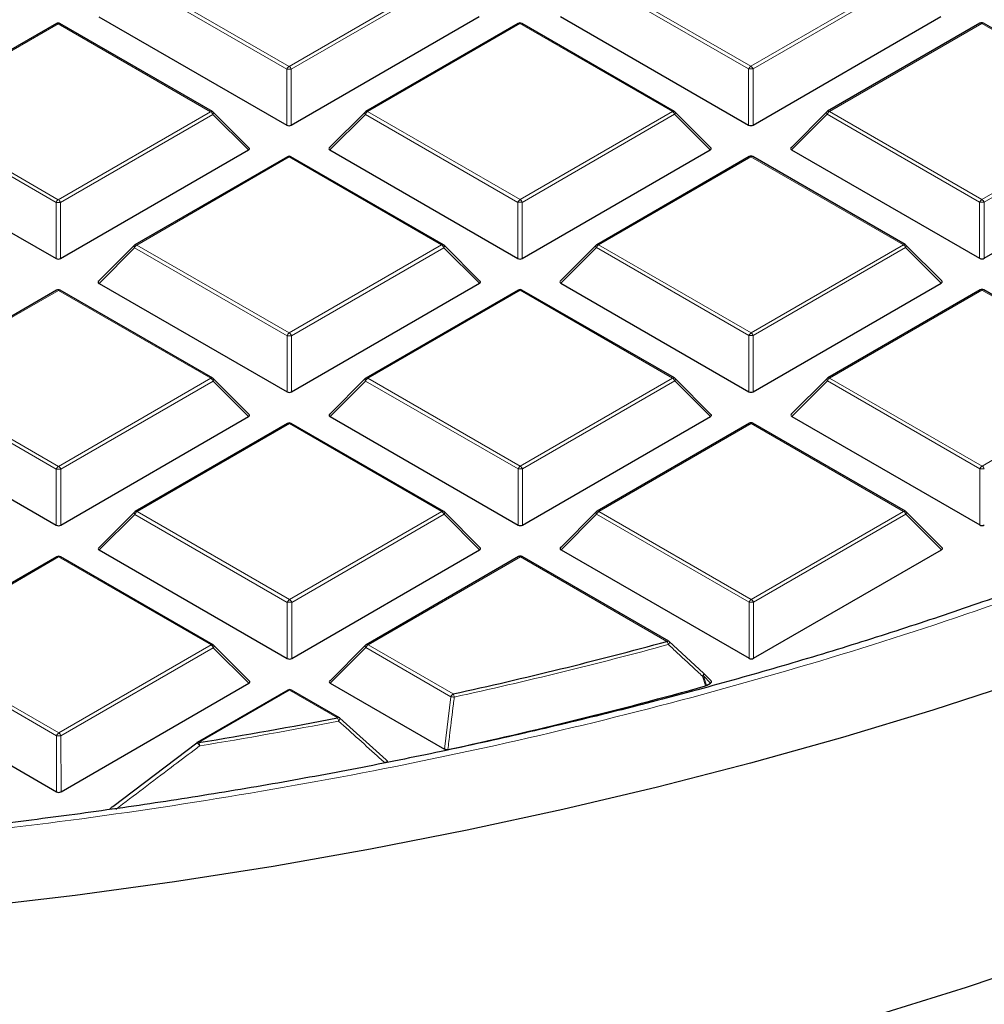
# Model space of a CAD drawing. Units: millimetres. Extents: x 0 to 420, y 0 to 297.
# Drawn here: x 319 to 334, y 168 to 184 of the extents above; entities that cross this region are included whole.
import ezdxf

# ---------------------------------------------------------------- set-up
doc = ezdxf.new("R2010")
doc.units = ezdxf.units.MM

msp = doc.modelspace()

# ---------------------------------------------------------------- linework, layer by layer
at = {"color": 8, "linetype": 'Continuous', "lineweight": 18}
for p, q in [((323.2622, 183.0331), (320.8605, 184.4183)), ((320.8954, 184.4618), (323.2972, 183.0767)), ((323.2972, 183.0767), (325.6966, 184.4632)), ((325.7316, 184.4197), (323.3322, 183.0332)), ((330.5353, 183.0352), (328.1336, 184.4204)), ((328.1685, 184.4639), (330.5703, 183.0787)), ((330.5703, 183.0787), (332.9697, 184.4653)), ((333.0047, 184.4217), (330.6053, 183.0352)), ((319.6601, 183.748), (317.2607, 182.3615)), ((322.0618, 182.3628), (319.6601, 183.748)), ((326.9332, 183.75), (324.5338, 182.3635)), ((329.3349, 182.3649), (326.9332, 183.75)), ((334.2063, 183.7521), (331.8069, 182.3656)), ((336.608, 182.367), (334.2063, 183.7521)), ((323.2625, 182.15), (323.2622, 183.0331)), ((323.3322, 183.0332), (323.3325, 182.15)), ((330.5356, 182.1521), (330.5353, 183.0352)), ((330.6053, 183.0352), (330.6056, 182.1521)), ((317.2607, 182.3615), (319.6624, 180.9763)), ((319.6624, 180.9763), (322.0618, 182.3628)), ((324.5338, 182.3635), (326.9355, 180.9784)), ((326.9355, 180.9784), (329.3349, 182.3649)), ((331.8069, 182.3656), (334.2086, 180.9804)), ((334.2086, 180.9804), (336.608, 182.367)), ((319.6275, 180.9328), (317.2257, 182.3179)), ((322.0969, 182.3193), (319.6974, 180.9328)), ((322.6567, 181.7596), (322.0969, 182.3193)), ((324.4988, 182.32), (323.9389, 181.7599)), ((326.9006, 180.9348), (324.4988, 182.32)), ((329.37, 182.3214), (326.9705, 180.9349)), ((329.9298, 181.7616), (329.37, 182.3214)), ((331.7719, 182.3221), (331.212, 181.762)), ((334.1737, 180.9369), (331.7719, 182.3221)), ((336.6431, 182.3234), (334.2436, 180.9369)), ((323.2984, 181.6497), (320.899, 180.2632)), ((325.7002, 180.2645), (323.2984, 181.6497)), ((330.5715, 181.6517), (328.1721, 180.2652)), ((332.9733, 180.2666), (330.5715, 181.6517)), ((319.6277, 180.0497), (319.6275, 180.9328)), ((319.6974, 180.9328), (319.6977, 180.0497)), ((326.9008, 180.0517), (326.9006, 180.9348)), ((326.9705, 180.9349), (326.9708, 180.0517)), ((334.1739, 180.0538), (334.1737, 180.9369)), ((334.2436, 180.9369), (334.2439, 180.0538)), ((320.864, 180.2196), (320.3041, 179.6596)), ((323.2658, 178.8345), (320.864, 180.2196)), ((320.899, 180.2632), (323.3008, 178.878)), ((323.3008, 178.878), (325.7002, 180.2645)), ((325.7352, 180.221), (323.3358, 178.8345)), ((326.2951, 179.6613), (325.7352, 180.221)), ((328.1371, 180.2217), (327.5772, 179.6616)), ((330.5389, 178.8365), (328.1371, 180.2217)), ((328.1721, 180.2652), (330.5739, 178.8801)), ((330.5739, 178.8801), (332.9733, 180.2666)), ((333.0083, 180.2231), (330.6089, 178.8366)), ((333.5682, 179.6633), (333.0083, 180.2231)), ((326.9367, 179.5514), (324.5373, 178.1649)), ((329.3385, 178.1662), (326.9367, 179.5514)), ((334.2098, 179.5534), (331.8104, 178.1669)), ((336.6116, 178.1683), (334.2098, 179.5534)), ((319.6637, 179.5493), (317.2642, 178.1628)), ((322.0654, 178.1642), (319.6637, 179.5493)), ((323.2661, 177.9513), (323.2658, 178.8345)), ((323.3358, 178.8345), (323.3361, 177.9514)), ((330.5392, 177.9534), (330.5389, 178.8365)), ((330.6089, 178.8366), (330.6092, 177.9534)), ((317.2642, 178.1628), (319.666, 176.7777)), ((319.666, 176.7777), (322.0654, 178.1642)), ((324.5373, 178.1649), (326.9391, 176.7797)), ((326.9391, 176.7797), (329.3385, 178.1662)), ((331.8104, 178.1669), (334.2122, 176.7818)), ((334.2122, 176.7818), (336.6116, 178.1683)), ((319.631, 176.7341), (317.2293, 178.1193)), ((322.1004, 178.1206), (319.701, 176.7341)), ((322.6603, 177.5609), (322.1004, 178.1206)), ((324.5024, 178.1213), (323.9425, 177.5613)), ((326.9041, 176.7362), (324.5024, 178.1213)), ((329.3735, 178.1227), (326.9741, 176.7362)), ((329.9334, 177.5629), (329.3735, 178.1227)), ((331.7755, 178.1234), (331.2156, 177.5633)), ((334.1772, 176.7382), (331.7755, 178.1234)), ((323.302, 177.451), (320.9026, 176.0645)), ((325.7038, 176.0659), (323.302, 177.451)), ((330.5751, 177.4531), (328.1757, 176.0666)), ((332.9769, 176.0679), (330.5751, 177.4531)), ((319.6313, 175.851), (319.631, 176.7341)), ((319.701, 176.7341), (319.7013, 175.851)), ((326.9044, 175.853), (326.9041, 176.7362)), ((326.9741, 176.7362), (326.9744, 175.8531)), ((334.1775, 175.8551), (334.1772, 176.7382)), ((320.8676, 176.021), (320.3077, 175.4609)), ((323.2694, 174.6358), (320.8676, 176.021)), ((320.9026, 176.0645), (323.3043, 174.6793)), ((323.3043, 174.6793), (325.7038, 176.0659)), ((325.7388, 176.0223), (323.3394, 174.6358)), ((326.2986, 175.4626), (325.7388, 176.0223)), ((328.1407, 176.023), (327.5808, 175.4629)), ((330.5425, 174.6379), (328.1407, 176.023)), ((328.1757, 176.0666), (330.5774, 174.6814)), ((330.5774, 174.6814), (332.9769, 176.0679)), ((333.0119, 176.0244), (330.6125, 174.6379)), ((333.5717, 175.4646), (333.0119, 176.0244)), ((319.6672, 175.3506), (317.2678, 173.9641)), ((322.069, 173.9655), (319.6672, 175.3506)), ((326.9403, 175.3527), (324.5409, 173.9662)), ((329.2494, 174.021), (326.9403, 175.3527)), ((323.2696, 173.7527), (323.2694, 174.6358)), ((323.3394, 174.6358), (323.3396, 173.7527)), ((330.5427, 173.7547), (330.5425, 174.6379)), ((330.6125, 174.6379), (330.6127, 173.7548)), ((319.6346, 172.5354), (317.2328, 173.9206)), ((317.2678, 173.9641), (319.6696, 172.579)), ((319.6696, 172.579), (322.069, 173.9655)), ((322.104, 173.922), (319.7046, 172.5355)), ((322.6639, 173.3622), (322.104, 173.922)), ((324.5059, 173.9227), (323.9461, 173.3626)), ((325.8456, 173.1501), (324.5059, 173.9227)), ((324.5409, 173.9662), (325.8806, 173.1936)), ((329.8227, 173.4786), (329.8702, 173.3257)), ((329.937, 173.3643), (329.8227, 173.4786)), ((323.3056, 173.2523), (321.8767, 172.4267)), ((324.0604, 172.817), (323.3056, 173.2523)), ((325.7466, 172.3242), (325.8456, 173.1501)), ((319.6349, 171.6523), (319.6346, 172.5354)), ((319.7046, 172.5355), (319.7049, 171.6523))]:
    msp.add_line(p, q, dxfattribs=at)
at = {"color": 7, "linetype": 'Continuous', "lineweight": 25}
for p, q in [((319.6315, 183.7508), (317.2321, 182.3643)), ((322.0904, 182.3657), (319.6886, 183.7508)), ((320.3006, 183.8582), (323.2625, 182.15)), ((323.3325, 182.15), (326.2915, 183.8599)), ((326.9046, 183.7529), (324.5052, 182.3663)), ((329.3635, 182.3677), (326.9617, 183.7529)), ((327.5737, 183.8603), (330.5356, 182.1521)), ((330.6056, 182.1521), (333.5646, 183.862)), ((334.1777, 183.7549), (331.7783, 182.3684)), ((336.6366, 182.3698), (334.2348, 183.7549)), ((322.6657, 181.7932), (322.1023, 182.3566)), ((324.4934, 182.3573), (323.9299, 181.7936)), ((329.9388, 181.7953), (329.3753, 182.3586)), ((331.7665, 182.3593), (331.203, 181.7957)), ((316.6658, 181.7579), (319.6277, 180.0497)), ((319.6977, 180.0497), (322.6567, 181.7596)), ((323.9389, 181.7599), (326.9008, 180.0517)), ((326.9708, 180.0517), (329.9298, 181.7616)), ((331.212, 181.762), (334.1739, 180.0538)), ((334.2439, 180.0538), (337.2029, 181.7637)), ((323.2698, 181.6525), (320.8704, 180.266)), ((325.7287, 180.2674), (323.327, 181.6525)), ((330.5429, 181.6546), (328.1435, 180.268)), ((333.0018, 180.2694), (330.6001, 181.6546)), ((320.8586, 180.2569), (320.2951, 179.6932)), ((326.3041, 179.6949), (325.7406, 180.2583)), ((328.1317, 180.259), (327.5682, 179.6953)), ((333.5772, 179.697), (333.0137, 180.2603)), ((319.6351, 179.5521), (317.2357, 178.1656)), ((322.094, 178.167), (319.6922, 179.5522)), ((320.3041, 179.6596), (323.2661, 177.9513)), ((323.3361, 177.9514), (326.2951, 179.6613)), ((326.9082, 179.5542), (324.5087, 178.1677)), ((329.3671, 178.1691), (326.9653, 179.5542)), ((327.5772, 179.6616), (330.5392, 177.9534)), ((330.6092, 177.9534), (333.5682, 179.6633)), ((334.1813, 179.5563), (331.7818, 178.1697)), ((336.6402, 178.1711), (334.2384, 179.5563)), ((322.6693, 177.5945), (322.1058, 178.1579)), ((324.4969, 178.1586), (323.9334, 177.5949)), ((329.9424, 177.5966), (329.3789, 178.16)), ((331.77, 178.1607), (331.2065, 177.597)), ((316.6694, 177.5592), (319.6313, 175.851)), ((319.7013, 175.851), (322.6603, 177.5609)), ((323.9425, 177.5613), (326.9044, 175.853)), ((326.9744, 175.8531), (329.9334, 177.5629)), ((331.2156, 177.5633), (334.1775, 175.8551)), ((323.2734, 177.4538), (320.874, 176.0673)), ((325.7323, 176.0687), (323.3305, 177.4538)), ((330.5465, 177.4559), (328.1471, 176.0694)), ((333.0054, 176.0708), (330.6036, 177.4559)), ((320.8622, 176.0582), (320.2987, 175.4946)), ((326.3077, 175.4962), (325.7442, 176.0596)), ((328.1353, 176.0603), (327.5718, 175.4966)), ((333.5807, 175.4983), (333.0173, 176.0617)), ((320.3077, 175.4609), (323.2696, 173.7527)), ((323.3396, 173.7527), (326.2986, 175.4626)), ((327.5808, 175.4629), (330.5427, 173.7547)), ((330.6127, 173.7548), (333.5717, 175.4646)), ((319.6386, 175.3535), (317.2392, 173.9669)), ((322.0975, 173.9683), (319.6958, 175.3535)), ((326.9117, 175.3555), (324.5123, 173.969)), ((329.2779, 174.0239), (326.9689, 175.3555)), ((329.2844, 174.0179), (329.8226, 173.519)), ((322.6729, 173.3959), (322.1094, 173.9592)), ((324.5005, 173.9599), (323.937, 173.3963)), ((329.946, 173.3979), (329.8281, 173.5158)), ((316.673, 173.3605), (319.6349, 171.6523)), ((319.7049, 171.6523), (322.6639, 173.3622)), ((323.9461, 173.3626), (325.7466, 172.3242)), ((329.8702, 173.3257), (329.937, 173.3643)), ((323.277, 173.2552), (321.8481, 172.4295)), ((324.0889, 172.8199), (323.3341, 173.2552)), ((329.8702, 173.3257), (329.8567, 173.3201)), ((324.0954, 172.8139), (324.8241, 172.1567)), ((320.5196, 171.423), (321.8417, 172.4235)), ((321.8417, 172.4235), (321.8424, 172.4257))]:
    msp.add_line(p, q, dxfattribs=at)
at = {"color": 8, "linetype": 'Continuous', "lineweight": 18, "flags": 128}
for points in [[(322.1023, 182.3566), (322.1037, 182.3548), (322.1055, 182.3507), (322.1061, 182.3457), (322.1055, 182.3399), (322.1037, 182.3334), (322.1008, 182.3265), (322.0969, 182.3193)], [(324.4988, 182.32), (324.4948, 182.3272), (324.4919, 182.3341), (324.4901, 182.3406), (324.4895, 182.3464), (324.4901, 182.3514), (324.4919, 182.3555), (324.4934, 182.3573)], [(329.3753, 182.3586), (329.3768, 182.3568), (329.3786, 182.3528), (329.3792, 182.3478), (329.3786, 182.3419), (329.3768, 182.3355), (329.3739, 182.3286), (329.37, 182.3214)], [(331.7719, 182.3221), (331.7679, 182.3293), (331.765, 182.3362), (331.7632, 182.3426), (331.7626, 182.3484), (331.7632, 182.3534), (331.765, 182.3575), (331.7665, 182.3593)], [(320.864, 180.2196), (320.8601, 180.2268), (320.8571, 180.2337), (320.8553, 180.2402), (320.8547, 180.246), (320.8553, 180.251), (320.8571, 180.2551), (320.8586, 180.2569)], [(325.7406, 180.2583), (325.7421, 180.2565), (325.7438, 180.2524), (325.7444, 180.2474), (325.7439, 180.2416), (325.7421, 180.2351), (325.7392, 180.2282), (325.7352, 180.221)], [(328.1371, 180.2217), (328.1332, 180.2289), (328.1302, 180.2358), (328.1284, 180.2423), (328.1278, 180.2481), (328.1284, 180.2531), (328.1302, 180.2572), (328.1317, 180.259)], [(333.0137, 180.2603), (333.0152, 180.2585), (333.0169, 180.2545), (333.0175, 180.2495), (333.0169, 180.2436), (333.0152, 180.2372), (333.0123, 180.2303), (333.0083, 180.2231)], [(322.1058, 178.1579), (322.1073, 178.1561), (322.1091, 178.152), (322.1097, 178.147), (322.1091, 178.1412), (322.1073, 178.1348), (322.1044, 178.1278), (322.1004, 178.1206)], [(324.5024, 178.1213), (324.4984, 178.1285), (324.4955, 178.1354), (324.4937, 178.1419), (324.4931, 178.1477), (324.4937, 178.1527), (324.4954, 178.1568), (324.4969, 178.1586)], [(329.3789, 178.16), (329.3804, 178.1582), (329.3822, 178.1541), (329.3828, 178.1491), (329.3822, 178.1433), (329.3804, 178.1368), (329.3775, 178.1299), (329.3735, 178.1227)], [(331.7755, 178.1234), (331.7715, 178.1306), (331.7686, 178.1375), (331.7668, 178.144), (331.7662, 178.1498), (331.7668, 178.1548), (331.7685, 178.1589), (331.77, 178.1607)], [(320.8676, 176.021), (320.8636, 176.0282), (320.8607, 176.0351), (320.8589, 176.0415), (320.8583, 176.0473), (320.8589, 176.0523), (320.8607, 176.0564), (320.8622, 176.0582)], [(325.7442, 176.0596), (325.7456, 176.0578), (325.7474, 176.0537), (325.748, 176.0487), (325.7474, 176.0429), (325.7456, 176.0365), (325.7427, 176.0295), (325.7388, 176.0223)], [(328.1407, 176.023), (328.1367, 176.0302), (328.1338, 176.0371), (328.132, 176.0436), (328.1314, 176.0494), (328.132, 176.0544), (328.1338, 176.0585), (328.1353, 176.0603)], [(333.0173, 176.0617), (333.0187, 176.0599), (333.0205, 176.0558), (333.0211, 176.0508), (333.0205, 176.045), (333.0187, 176.0385), (333.0158, 176.0316), (333.0119, 176.0244)], [(329.2882, 174.0163), (329.2898, 174.0137), (329.2903, 174.0092), (329.2891, 174.0034), (329.2864, 173.9965), (329.2823, 173.9887), (329.2769, 173.9804), (329.2705, 173.9718)], [(322.1094, 173.9592), (322.1109, 173.9574), (322.1126, 173.9534), (322.1133, 173.9484), (322.1127, 173.9425), (322.1109, 173.9361), (322.108, 173.9292), (322.104, 173.922)], [(324.5059, 173.9227), (324.502, 173.9299), (324.499, 173.9368), (324.4973, 173.9432), (324.4966, 173.949), (324.4972, 173.954), (324.499, 173.9581), (324.5005, 173.9599)], [(329.8265, 173.5173), (329.8282, 173.5147), (329.8286, 173.5103), (329.8276, 173.5045), (329.8249, 173.4976), (329.8209, 173.4898), (329.8156, 173.4815), (329.8092, 173.473)], [(329.8281, 173.5158), (329.8295, 173.514), (329.8313, 173.51), (329.8319, 173.5049), (329.8313, 173.4991), (329.8296, 173.4927), (329.8266, 173.4858), (329.8227, 173.4786)], [(329.8567, 173.3201), (329.8232, 173.4278), (329.8092, 173.473)]]:
    msp.add_lwpolyline(points, dxfattribs=at)
at = {"color": 7, "linetype": 'Continuous', "lineweight": 25, "flags": 128}
for points in [[(352.3981, 178.729), (351.5235, 177.9489), (350.6072, 177.185), (349.65, 176.438), (348.6528, 175.7086), (347.6166, 174.9976), (346.5424, 174.3056), (345.4312, 173.6334), (344.2842, 172.9815), (343.1025, 172.3506), (341.8872, 171.7414), (340.6395, 171.1544), (339.3607, 170.5902), (338.0519, 170.0493), (336.7144, 169.5324), (335.3497, 169.0398), (333.9589, 168.572), (332.5435, 168.1296)], [(329.8226, 173.519), (329.8261, 173.5176), (329.8265, 173.5173)], [(334.8367, 173.3959), (333.4364, 172.9398), (332.0123, 172.509), (330.5656, 172.1041), (329.0978, 171.7253), (327.6103, 171.373), (326.1046, 171.0476), (324.582, 170.7494), (323.0442, 170.4786), (321.4924, 170.2357), (319.9284, 170.0206), (318.3535, 169.8338)]]:
    msp.add_lwpolyline(points, dxfattribs=at)
at = {"color": 7, "linetype": 'Continuous', "lineweight": 25}
for centre, radius, start, end in [((319.6601, 183.7013), 0.0571, 60.02704, 120.02168), ((326.9332, 183.7034), 0.0571, 60.02704, 120.02168), ((334.2063, 183.7054), 0.0571, 60.02704, 120.02168), ((322.0618, 182.3162), 0.0571, 45.00656, 60.02704), ((324.5338, 182.3169), 0.0571, 120.02168, 135.00967), ((329.3349, 182.3182), 0.0571, 45.00656, 60.02704), ((331.8069, 182.3189), 0.0571, 120.02168, 135.00967), ((323.2984, 181.603), 0.0571, 60.02704, 120.02168), ((330.5715, 181.6051), 0.0571, 60.02704, 120.02168), ((320.899, 180.2165), 0.0571, 120.02168, 135.00967), ((325.7002, 180.2179), 0.0571, 45.00656, 60.02704), ((328.1721, 180.2186), 0.0571, 120.02168, 135.00967), ((332.9733, 180.2199), 0.0571, 45.00656, 60.02704), ((319.6637, 179.5027), 0.0571, 60.02704, 120.02168), ((326.9367, 179.5047), 0.0571, 60.02704, 120.02168), ((334.2098, 179.5068), 0.0571, 60.02704, 120.02168), ((322.0654, 178.1175), 0.0571, 45.00656, 60.02704), ((324.5373, 178.1182), 0.0571, 120.02168, 135.00967), ((329.3385, 178.1196), 0.0571, 45.00656, 60.02704), ((331.8104, 178.1203), 0.0571, 120.02168, 135.00967), ((323.302, 177.4043), 0.0571, 60.02704, 120.02168), ((330.5751, 177.4064), 0.0571, 60.02704, 120.02168), ((320.9026, 176.0178), 0.0571, 120.02168, 135.00967), ((325.7038, 176.0192), 0.0571, 45.00656, 60.02704), ((328.1757, 176.0199), 0.0571, 120.02168, 135.00967), ((332.9769, 176.0213), 0.0571, 45.00656, 60.02704), ((319.6672, 175.304), 0.0571, 60.02704, 120.02168), ((326.9403, 175.306), 0.0571, 60.02704, 120.02168), ((310.6587, 242.4403), 70.9, 282.397587, 285.201201), ((329.2494, 173.9744), 0.0571, 47.20324, 60.02704), ((322.069, 173.9188), 0.0571, 45.00656, 60.02704), ((324.5409, 173.9195), 0.0571, 120.02168, 135.00967), ((329.7877, 173.4754), 0.0571, 45.00656, 47.14121), ((323.3056, 173.2057), 0.0571, 60.02704, 120.02168), ((310.7039, 242.1305), 71.4262, 282.200761, 285.554088), ((309.5666, 247.5958), 76.1704, 279.300534, 280.9692), ((324.0604, 172.7704), 0.0571, 48.00439, 60.02704), ((321.8767, 172.38), 0.0571, 120.02168, 126.95926)]:
    msp.add_arc(centre, radius, start, end, dxfattribs=at)
at = {"color": 8, "linetype": 'Continuous', "lineweight": 18}
for centre, radius, start, end in [((319.6435, 183.7263), 0.0273, 52.65945, 116.0866), ((319.6768, 183.7245), 0.0289, 65.87059, 125.4964), ((326.9166, 183.7283), 0.0273, 52.65945, 116.0866), ((326.9499, 183.7266), 0.0289, 65.87059, 125.4964), ((334.1897, 183.7304), 0.0273, 52.65945, 116.0866), ((334.223, 183.7286), 0.0289, 65.87059, 125.4964), ((323.3446, 183.0028), 0.0877, 122.6649, 159.78618), ((323.2974, 182.3097), 0.7244, 87.24726, 92.78522), ((323.25, 183.0028), 0.0877, 20.24041, 57.38895), ((330.6176, 183.0049), 0.0877, 122.6649, 159.78618), ((330.5705, 182.3117), 0.7244, 87.24726, 92.78522), ((330.523, 183.0049), 0.0877, 20.24041, 57.38895), ((322.0786, 182.3393), 0.0289, 65.87059, 125.4964), ((322.0146, 182.289), 0.0877, 20.24041, 57.38895), ((324.5811, 182.2897), 0.0877, 122.6649, 159.78618), ((324.5172, 182.3418), 0.0273, 52.65945, 116.0866), ((329.3517, 182.3414), 0.0289, 65.87059, 125.4964), ((329.2877, 182.291), 0.0877, 20.24041, 57.38895), ((331.8542, 182.2917), 0.0877, 122.6649, 159.78618), ((331.7903, 182.3439), 0.0273, 52.65945, 116.0866), ((323.2818, 181.628), 0.0273, 52.65945, 116.0866), ((323.3152, 181.6262), 0.0289, 65.87059, 125.4964), ((330.5549, 181.63), 0.0273, 52.65945, 116.0866), ((330.5883, 181.6282), 0.0289, 65.87059, 125.4964), ((319.7098, 180.9025), 0.0877, 122.6649, 159.78618), ((319.6152, 180.9025), 0.0877, 20.24041, 57.38895), ((326.9829, 180.9045), 0.0877, 122.6649, 159.78618), ((326.8883, 180.9045), 0.0877, 20.24041, 57.38895), ((334.256, 180.9066), 0.0877, 122.6649, 159.78618), ((334.1614, 180.9066), 0.0877, 20.24041, 57.38895), ((319.6627, 180.2093), 0.7244, 87.24726, 92.78522), ((326.9358, 180.2113), 0.7244, 87.24726, 92.78522), ((334.2089, 180.2134), 0.7244, 87.24726, 92.78522), ((320.9464, 180.1893), 0.0877, 122.6649, 159.78618), ((320.8824, 180.2414), 0.0273, 52.65945, 116.0866), ((325.7169, 180.241), 0.0289, 65.87059, 125.4964), ((325.6529, 180.1907), 0.0877, 20.24041, 57.38895), ((328.2195, 180.1914), 0.0877, 122.6649, 159.78618), ((328.1555, 180.2435), 0.0273, 52.65945, 116.0866), ((332.99, 180.2431), 0.0289, 65.87059, 125.4964), ((332.926, 180.1927), 0.0877, 20.24041, 57.38895), ((319.6471, 179.5276), 0.0273, 52.65945, 116.0866), ((319.6804, 179.5258), 0.0289, 65.87059, 125.4964), ((326.9202, 179.5296), 0.0273, 52.65945, 116.0866), ((326.9535, 179.5279), 0.0289, 65.87059, 125.4964), ((334.1933, 179.5317), 0.0273, 52.65945, 116.0866), ((334.2266, 179.5299), 0.0289, 65.87059, 125.4964), ((323.3481, 178.8042), 0.0877, 122.6649, 159.78618), ((323.301, 178.111), 0.7244, 87.24726, 92.78522), ((323.2535, 178.8042), 0.0877, 20.24041, 57.38895), ((330.6212, 178.8062), 0.0877, 122.6649, 159.78618), ((330.5741, 178.113), 0.7244, 87.24726, 92.78522), ((330.5266, 178.8062), 0.0877, 20.24041, 57.38895), ((322.0822, 178.1407), 0.0289, 65.87059, 125.4964), ((322.0182, 178.0903), 0.0877, 20.24041, 57.38895), ((324.5847, 178.091), 0.0877, 122.6649, 159.78618), ((324.5208, 178.1431), 0.0273, 52.65945, 116.0866), ((329.3553, 178.1427), 0.0289, 65.87059, 125.4964), ((329.2913, 178.0924), 0.0877, 20.24041, 57.38895), ((331.8578, 178.0931), 0.0877, 122.6649, 159.78618), ((331.7939, 178.1452), 0.0273, 52.65945, 116.0866), ((323.2854, 177.4293), 0.0273, 52.65945, 116.0866), ((323.3187, 177.4275), 0.0289, 65.87059, 125.4964), ((330.5585, 177.4313), 0.0273, 52.65945, 116.0866), ((330.5918, 177.4296), 0.0289, 65.87059, 125.4964), ((319.7134, 176.7038), 0.0877, 122.6649, 159.78618), ((319.6188, 176.7038), 0.0877, 20.24041, 57.38895), ((326.9865, 176.7059), 0.0877, 122.6649, 159.78618), ((326.8919, 176.7059), 0.0877, 20.24041, 57.38895), ((334.2596, 176.7079), 0.0877, 122.6649, 159.78618), ((334.165, 176.7079), 0.0877, 20.24041, 57.38895), ((319.6662, 176.0106), 0.7244, 87.24726, 92.78522), ((326.9393, 176.0127), 0.7244, 87.24726, 92.78522), ((334.2124, 176.0147), 0.7244, 87.24726, 92.78522), ((320.9499, 175.9906), 0.0877, 122.6649, 159.78618), ((320.886, 176.0428), 0.0273, 52.65945, 116.0866), ((325.7205, 176.0424), 0.0289, 65.87059, 125.4964), ((325.6565, 175.992), 0.0877, 20.24041, 57.38895), ((328.223, 175.9927), 0.0877, 122.6649, 159.78618), ((328.1591, 176.0448), 0.0273, 52.65945, 116.0866), ((332.9936, 176.0444), 0.0289, 65.87059, 125.4964), ((332.9296, 175.9941), 0.0877, 20.24041, 57.38895), ((319.6506, 175.3289), 0.0273, 52.65945, 116.0866), ((319.684, 175.3272), 0.0289, 65.87059, 125.4964), ((326.9237, 175.331), 0.0273, 52.65945, 116.0866), ((326.9571, 175.3292), 0.0289, 65.87059, 125.4964), ((323.3517, 174.6055), 0.0877, 122.6649, 159.78618), ((323.3046, 173.9123), 0.7244, 87.24726, 92.78522), ((323.2571, 174.6055), 0.0877, 20.24041, 57.38895), ((330.6248, 174.6076), 0.0877, 122.6649, 159.78618), ((330.5777, 173.9144), 0.7244, 87.24726, 92.78522), ((330.5302, 174.6076), 0.0877, 20.24041, 57.38895), ((322.0857, 173.942), 0.0289, 65.87059, 125.4964), ((324.5243, 173.9445), 0.0273, 52.65945, 116.0866), ((310.6607, 242.4615), 70.9729, 282.397587, 285.201201), ((329.2661, 173.9975), 0.0289, 65.87059, 125.4964), ((329.1477, 173.9483), 0.125, 10.86205, 35.57041), ((322.0217, 173.8916), 0.0877, 20.24041, 57.38895), ((324.5883, 173.8923), 0.0877, 122.6649, 159.78618), ((329.7249, 173.6976), 0.2399, 290.55732, 294.04409), ((323.289, 173.2306), 0.0273, 52.65945, 116.0866), ((323.3223, 173.2288), 0.0289, 65.87059, 125.4964), ((325.9279, 173.1197), 0.0877, 122.6649, 159.78618), ((326.1408, 175.3288), 2.1986, 262.2829, 263.66415), ((325.7549, 173.1212), 0.145, 8.87188, 29.95219), ((309.5674, 247.6222), 76.2487, 279.300534, 280.9692), ((324.0771, 172.7935), 0.0289, 65.87059, 125.4964), ((323.9179, 172.7448), 0.1597, 7.84155, 26.87248), ((324.0338, 172.8158), 0.0649, 310.75123, 357.38251), ((319.7169, 172.5051), 0.0877, 122.6649, 159.78618), ((319.6223, 172.5051), 0.0877, 20.24041, 57.38895), ((319.6698, 171.8119), 0.7244, 87.24726, 92.78522), ((321.787, 172.3246), 0.1152, 26.40966, 61.30774), ((321.86, 172.4031), 0.0289, 54.56195, 114.18411), ((321.7082, 172.3547), 0.1833, 6.6427, 23.13787)]:
    msp.add_arc(centre, radius, start, end, dxfattribs=at)
at = {"color": 7, "linetype": 'Continuous', "lineweight": 25}
for centre, major_axis, ratio, start_param, end_param in [((323.2975, 182.1837), (0.0571, 0), 0.7452751, 4.0542815, 5.3723976), ((330.5706, 182.1858), (0.0571, 0), 0.7452751, 4.0542815, 5.3723976), ((322.5984, 181.7797), (0.0738, 0), 0.4471652, 5.6244442, 6.7036591), ((323.9972, 181.7801), (0.0738, 0), 0.4471652, 2.4828515, 3.8009676), ((329.8715, 181.7818), (0.0738, 0), 0.4471652, 5.6244442, 6.7036591), ((331.2703, 181.7822), (0.0738, 0), 0.4471652, 2.4828515, 3.8009676), ((319.6627, 180.0833), (0.0571, 0), 0.7452751, 4.0542815, 5.3723976), ((326.9358, 180.0854), (0.0571, 0), 0.7452751, 4.0542815, 5.3723976), ((334.2089, 180.0875), (0.0571, 0), 0.7452751, 4.0542815, 5.3723976), ((320.3625, 179.6798), (0.0738, 0), 0.4471652, 2.4828515, 3.8009676), ((326.2367, 179.6814), (0.0738, 0), 0.4471652, 5.6244442, 6.7036591), ((327.6355, 179.6818), (0.0738, 0), 0.4471652, 2.4828515, 3.8009676), ((333.5098, 179.6835), (0.0738, 0), 0.4471652, 5.6244442, 6.7036591), ((323.301, 177.985), (0.0571, 0), 0.7452751, 4.0542815, 5.3723976), ((330.5741, 177.9871), (0.0571, 0), 0.7452751, 4.0542815, 5.3723976), ((322.602, 177.5811), (0.0738, 0), 0.4471652, 5.6244442, 6.7036591), ((324.0008, 177.5815), (0.0738, 0), 0.4471652, 2.4828515, 3.8009676), ((329.8751, 177.5831), (0.0738, 0), 0.4471652, 5.6244442, 6.7036591), ((331.2739, 177.5835), (0.0738, 0), 0.4471652, 2.4828515, 3.8009676), ((319.6663, 175.8847), (0.0571, 0), 0.7452751, 4.0542815, 5.3723976), ((326.9394, 175.8867), (0.0571, 0), 0.7452751, 4.0542815, 5.3723976), ((334.2125, 175.8888), (0.0571, 0), 0.7452751, 4.0542815, 5.3723976), ((320.366, 175.4811), (0.0738, 0), 0.4471652, 2.4828515, 3.8009676), ((326.2403, 175.4828), (0.0738, 0), 0.4471652, 5.6244442, 6.7036591), ((327.6391, 175.4832), (0.0738, 0), 0.4471652, 2.4828515, 3.8009676), ((333.5134, 175.4848), (0.0738, 0), 0.4471652, 5.6244442, 6.7036591), ((323.3046, 173.7864), (0.0571, 0), 0.7452751, 4.0542815, 5.3723976), ((330.5777, 173.7884), (0.0571, 0), 0.7452751, 4.0542815, 5.3723976), ((322.6055, 173.3824), (0.0738, 0), 0.4471652, 5.6244442, 6.7036591), ((324.0044, 173.3828), (0.0738, 0), 0.4471652, 2.4828515, 3.8009676), ((329.8786, 173.3845), (0.0738, 0), 0.4471652, 5.6244442, 6.7036591), ((319.6698, 171.686), (0.0571, 0), 0.7452751, 4.0542815, 5.3723976)]:
    msp.add_ellipse(centre, major_axis=major_axis, ratio=ratio, start_param=start_param, end_param=end_param, dxfattribs=at)
at = {"color": 8, "linetype": 'Continuous', "lineweight": 18}
for points, knots in [([(343.8809, 219.4197), (344.5267, 219.0342), (345.8275, 218.2576), (347.6428, 217.0062), (349.3615, 215.6844), (350.9607, 214.2899), (352.4325, 212.8281), (353.764, 211.3043), (354.9443, 209.7254), (355.9632, 208.1004), (356.8135, 206.4369), (357.489, 204.7436), (357.9857, 203.0298), (358.3012, 201.305), (358.4354, 199.5785), (358.3899, 197.8591), (358.1682, 196.1572), (357.776, 194.4816), (357.2206, 192.8403), (356.5097, 191.2391), (355.6523, 189.6842), (354.6533, 188.1735), (353.5092, 186.6975), (352.2107, 185.2481), (350.752, 183.8257), (349.1343, 182.4385), (347.3591, 181.0936), (345.4311, 179.7998), (343.3571, 178.5654), (341.1474, 177.3995), (338.8115, 176.3087), (336.361, 175.2997), (333.8092, 174.3782), (331.1704, 173.5491), (328.4593, 172.816), (325.6907, 172.1814), (322.8827, 171.6475), (320.0514, 171.2147), (317.2125, 170.8816), (314.3781, 170.6486), (311.5617, 170.5048), (309.6906, 170.4868), (308.7617, 170.4778)], [0, 0, 0, 0, 0.0238204, 0.047981, 0.0724556, 0.0972161, 0.1222328, 0.1475313, 0.1729939, 0.1985843, 0.2242656, 0.25, 0.275734, 0.301415, 0.3270055, 0.3524683, 0.3777672, 0.4027835, 0.4275438, 0.4520184, 0.4761793, 0.5, 0.5238203, 0.547981, 0.5724556, 0.5972161, 0.6222328, 0.6475313, 0.6729939, 0.6985843, 0.7242656, 0.75, 0.775734, 0.801415, 0.8270055, 0.8524683, 0.8777672, 0.9027835, 0.9275438, 0.9520184, 0.9761794, 1, 1, 1, 1]), ([(329.8092, 173.473), (329.7826, 173.4976), (329.6499, 173.6206), (329.4704, 173.7869), (329.3172, 173.9286), (329.2705, 173.9718)], [0, 0, 0, 0, 0.1479738, 0.7398695, 1, 1, 1, 1]), ([(325.8982, 173.1436), (325.8937, 173.1058), (325.8711, 172.9167), (325.838, 172.6414), (325.8093, 172.4039), (325.7989, 172.3176)], [0, 0, 0, 0, 0.13734635, 0.68673181, 1, 1, 1, 1]), ([(324.8055, 172.1096), (324.7782, 172.1342), (324.6415, 172.2575), (324.3986, 172.4765), (324.1825, 172.6709), (324.0761, 172.7666)], [0, 0, 0, 0, 0.1125813, 0.5629069, 1, 1, 1, 1]), ([(321.8902, 172.3759), (321.8601, 172.3532), (321.7095, 172.24), (321.2682, 171.9075), (320.8572, 171.5956), (320.5666, 171.3751)], [0, 0, 0, 0, 0.0682328, 0.3411657, 1, 1, 1, 1])]:
    msp.add_open_spline(points, degree=3, knots=knots, dxfattribs=at)
at = {"color": 7, "linetype": 'Continuous', "lineweight": 25}
for points, knots in [([(357.4423, 194.6641), (357.4048, 194.5157), (357.2947, 194.0791), (357.0607, 193.3574), (356.7432, 192.4991), (356.3754, 191.6439), (355.9603, 190.7927), (355.4973, 189.9466), (354.9866, 189.1069), (354.4286, 188.2745), (353.8234, 187.4506), (353.1941, 186.6642), (352.5231, 185.8883), (351.8366, 185.1508), (351.1116, 184.4255), (350.3785, 183.7382), (349.6116, 183.063), (348.8114, 182.4005), (347.9786, 181.7512), (347.1137, 181.1157), (346.2176, 180.4945), (345.2909, 179.888), (344.3344, 179.2969), (343.3488, 178.7216), (342.335, 178.1626), (341.2938, 177.6203), (340.2261, 177.0953), (339.1327, 176.5879), (338.0146, 176.0986), (336.8727, 175.6278), (335.7079, 175.1759), (334.5213, 174.7434), (333.3139, 174.3304), (332.0867, 173.9375), (330.8407, 173.5649), (329.5772, 173.213), (328.2973, 172.882), (327.0022, 172.5723), (325.693, 172.284), (324.3712, 172.0175), (323.0383, 171.773), (321.6958, 171.5507), (320.3457, 171.3507), (318.9904, 171.1733), (317.633, 171.0186), (316.2787, 170.8868), (314.9368, 170.7782), (313.6298, 170.6933), (312.4193, 170.6331), (311.3676, 170.5951), (310.4019, 170.5711), (309.5486, 170.5584), (308.9772, 170.557), (308.7373, 170.5564)], [0, 0, 0, 0, 0.01128696, 0.03319468, 0.0551759, 0.07722445, 0.09933426, 0.12149956, 0.1437149, 0.16597529, 0.18827622, 0.21061364, 0.23067883, 0.25301355, 0.27306256, 0.29310748, 0.3131477, 0.33318413, 0.35321752, 0.37324852, 0.39327765, 0.41330529, 0.43333165, 0.45335699, 0.47338144, 0.49340505, 0.51342779, 0.53344954, 0.55347009, 0.57348915, 0.59350632, 0.61352107, 0.63353277, 0.65354061, 0.67354356, 0.69354038, 0.71352944, 0.73350866, 0.75347533, 0.7734258, 0.79335502, 0.81325586, 0.83311774, 0.85292431, 0.87264869, 0.89224328, 0.91161459, 0.93055028, 0.94844186, 0.96353055, 0.97557876, 0.98975086, 1, 1, 1, 1]), ([(325.7989, 172.3176), (325.7935, 172.3168), (325.7828, 172.3151), (325.7661, 172.3166), (325.7541, 172.3202), (325.7484, 172.3232), (325.7466, 172.3242)], [0, 0, 0, 0, 0.2940011, 0.5887921, 0.8706934, 1, 1, 1, 1]), ([(324.8241, 172.1567), (324.8287, 172.1537), (324.8368, 172.1483), (324.8426, 172.1384), (324.8421, 172.1295), (324.836, 172.1218), (324.8252, 172.115), (324.8141, 172.1114), (324.8066, 172.1098), (324.8055, 172.1096)], [0, 0, 0, 0, 0.202666, 0.3549666, 0.5083828, 0.6386438, 0.7684389, 0.9680988, 1, 1, 1, 1]), ([(320.4973, 171.3771), (320.4955, 171.3779), (320.4913, 171.3798), (320.4875, 171.384), (320.486, 171.3898), (320.4887, 171.3985), (320.4996, 171.4104), (320.5122, 171.4184), (320.5196, 171.423)], [0, 0, 0, 0, 0.0751875, 0.1698762, 0.2574042, 0.3983903, 0.652889, 1, 1, 1, 1])]:
    msp.add_open_spline(points, degree=3, knots=knots, dxfattribs=at)

doc.saveas('drawing.dxf')
